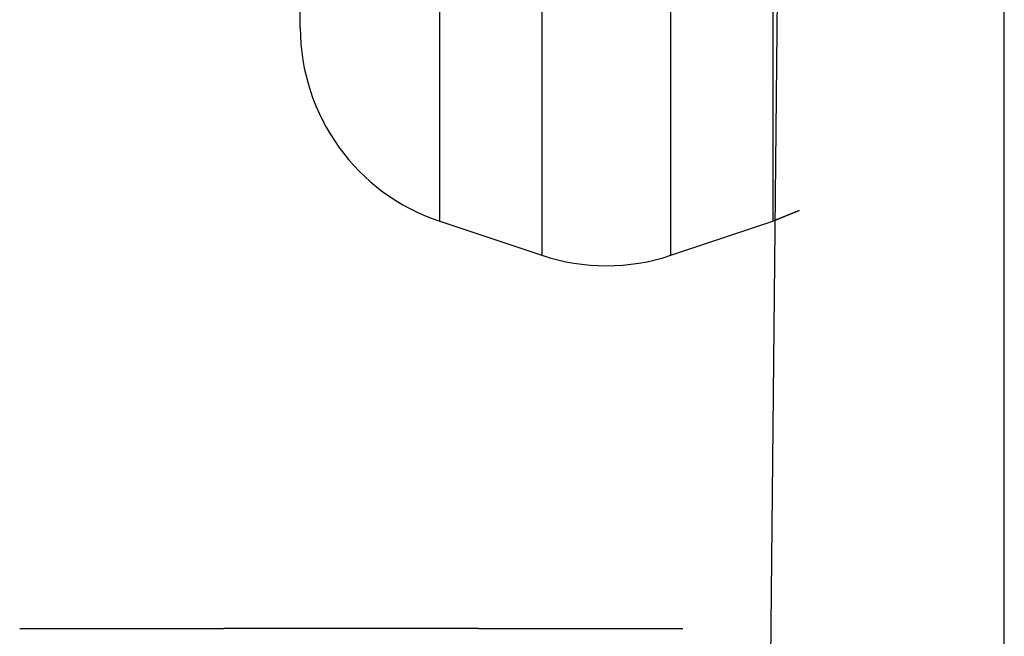
# Model space of a CAD drawing. Units: millimetres. Extents: x 34 to 497, y 95 to 525.
# Drawn here: x 186 to 195, y 301 to 307 of the extents above; entities that cross this region are included whole.
import ezdxf

# ---------------------------------------------------------------- set-up
doc = ezdxf.new("R2010")
doc.units = ezdxf.units.MM
doc.header["$LTSCALE"] = 25

msp = doc.modelspace()

# ---------------------------------------------------------------- linework, layer by layer
at = {"color": 8, "linetype": 'Continuous', "lineweight": 25}
for p, q in [((190.9235, 360.9994), (190.9235, 304.4211)), ((192.1884, 304.4211), (192.1884, 360.9994)), ((189.9235, 304.7544), (189.9235, 360.6661)), ((193.1884, 341.4331), (193.1884, 304.7544)), ((187.806, 300.7603), (187.806, 300.7603)), ((190.306, 300.7603), (190.306, 300.7603))]:
    msp.add_line(p, q, dxfattribs=at)
at = {"color": 7, "linetype": 'Continuous', "lineweight": 25}
for p, q in [((188.556, 306.6518), (188.556, 358.7687)), ((193.1667, 300.4226), (193.556, 339.4275)), ((195.456, 292.0076), (195.456, 339.4275)), ((189.9235, 304.7544), (190.9235, 304.4211)), ((192.1884, 304.4211), (193.1884, 304.7544)), ((185.806, 300.7603), (185.806, 300.7603)), ((185.806, 300.7603), (187.806, 300.7603)), ((190.306, 300.7603), (187.806, 300.7603)), ((190.306, 300.7603), (192.306, 300.7603)), ((192.306, 300.7603), (192.306, 300.7603))]:
    msp.add_line(p, q, dxfattribs=at)
at = {"color": 7, "linetype": 'Continuous', "lineweight": 25, "flags": 128}
msp.add_lwpolyline([(193.1884, 304.7544), (193.4448, 304.8601), (193.1884, 304.7544)], dxfattribs=at)
at = {"color": 7, "linetype": 'Continuous', "lineweight": 25}
for centre, start, end in [((190.556, 306.6518), 180, 251.56505), ((191.556, 306.3184), 251.56506, 288.43497)]:
    msp.add_arc(centre, 2, start, end, dxfattribs=at)

doc.saveas('drawing.dxf')
